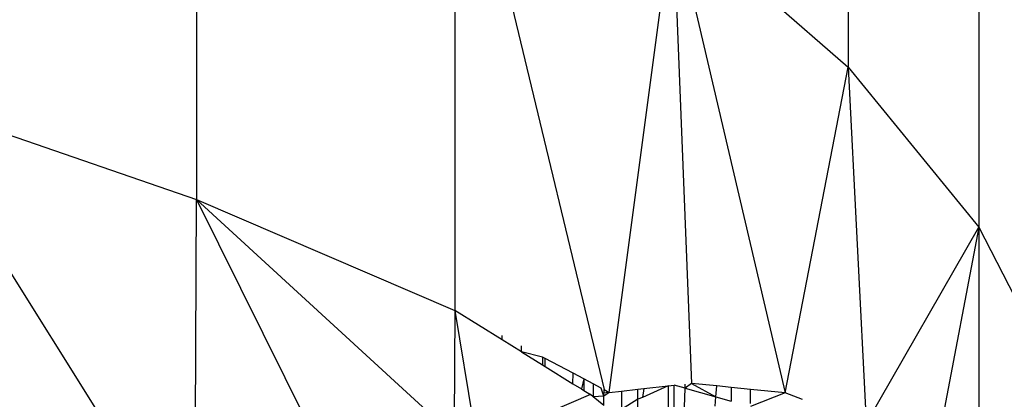
# Model space of a CAD drawing. Units: centimetres. Extents: x -451 to 335, y -321 to 418.
# Drawn here: x 8 to 9, y -52 to -52 of the extents above; entities that cross this region are included whole.
import ezdxf

# ---------------------------------------------------------------- set-up
doc = ezdxf.new("R2010")
doc.units = ezdxf.units.CM

# ---------------------------------------------------------------- blocks, each defined once
blk = doc.blocks.new('1550')
for p, q in [((8.80002, -51.25353), (8.80002, -51.69219)), ((8.19585, -51.28861), (8.19585, -51.81474)), ((8.43531, -51.41463), (8.43531, -51.91765)), ((8.43531, -51.41463), (8.57362, -51.991)), ((8.92101, -51.42823), (8.92101, -51.84049)), ((8.57852, -51.9936), (8.63749, -51.54968)), ((8.63749, -51.54968), (8.74146, -51.99405)), ((8.63749, -51.54968), (8.80002, -51.69219)), ((8.63749, -51.54968), (8.65476, -51.98528)), ((8.74146, -51.99405), (8.80002, -51.69219)), ((8.80002, -51.69219), (8.81664, -52.02216)), ((8.80002, -51.69219), (8.92101, -51.84049)), ((7.92189, -51.72041), (8.19585, -51.81474)), ((7.92189, -51.72041), (8.19444, -52.15559)), ((8.19444, -52.15559), (8.19585, -51.81474)), ((8.19585, -51.81474), (8.32769, -52.07999)), ((8.19585, -51.81474), (8.43465, -52.03372)), ((8.19585, -51.81474), (8.43531, -51.91765)), ((8.81664, -52.02216), (8.92101, -51.84049)), ((8.92101, -51.84049), (8.8778, -52.06669)), ((8.92101, -51.84049), (8.99905, -51.99287)), ((8.92101, -51.84049), (8.92101, -52.1193)), ((8.43531, -51.91765), (8.43465, -52.03372)), ((8.43531, -51.91765), (8.45317, -52.02572)), ((8.47917, -51.94483), (8.43531, -51.91765)), ((8.47917, -51.94483), (8.47918, -51.94091)), ((8.49716, -51.95598), (8.47917, -51.94483)), ((8.49716, -51.95598), (8.49718, -51.95046)), ((8.51669, -51.9608), (8.49716, -51.95598)), ((8.49716, -51.95598), (8.51669, -51.96808)), ((8.51669, -51.9608), (8.51669, -51.96808)), ((8.51916, -51.96211), (8.51669, -51.9608)), ((8.51669, -51.96808), (8.51913, -51.96959)), ((8.51913, -51.96959), (8.51916, -51.96211)), ((8.51913, -51.96959), (8.54485, -51.98553)), ((8.54489, -51.97576), (8.51916, -51.96211)), ((8.54485, -51.98553), (8.54489, -51.97576)), ((8.55489, -51.98106), (8.54489, -51.97576)), ((8.54485, -51.98553), (8.55266, -51.99037)), ((8.55489, -51.98106), (8.55266, -51.99037)), ((8.55489, -51.98106), (8.55489, -51.99175)), ((8.56372, -51.98574), (8.55489, -51.98106)), ((8.56372, -51.98574), (8.56372, -51.99773)), ((8.57088, -51.98954), (8.56372, -51.98574)), ((8.63297, -51.98766), (8.60915, -51.9983)), ((8.61059, -51.9901), (8.63297, -51.98766)), ((8.63297, -51.98766), (8.63869, -51.98704)), ((8.63297, -51.98766), (8.63297, -52.00795)), ((8.63865, -52.00774), (8.63869, -51.98704)), ((8.64873, -51.98982), (8.63869, -51.98704)), ((8.65476, -51.98528), (8.64873, -51.98982)), ((8.64873, -51.98982), (8.64886, -51.98593)), ((8.65476, -51.98528), (8.67733, -51.99774)), ((8.67826, -51.98766), (8.65476, -51.98528)), ((8.67733, -51.99774), (8.67826, -51.98766)), ((8.6916, -51.98901), (8.67826, -51.98766)), ((8.6916, -51.98901), (8.6916, -52.00169)), ((8.70945, -51.99081), (8.6916, -51.98901)), ((8.56096, -51.99551), (8.52322, -52.01185)), ((8.55266, -51.99037), (8.55489, -51.99175)), ((8.55489, -51.99175), (8.56096, -51.99551)), ((8.56372, -51.99773), (8.56096, -51.99551)), ((8.5736, -51.99722), (8.56372, -51.99773)), ((8.57357, -52.00567), (8.56372, -51.99773)), ((8.57255, -51.99425), (8.57088, -51.98954)), ((8.57852, -51.9936), (8.57255, -51.99425)), ((8.5736, -51.99722), (8.57255, -51.99425)), ((8.57357, -52.00567), (8.5736, -51.99722)), ((8.5736, -51.99722), (8.57362, -51.991)), ((8.57852, -51.9936), (8.5736, -51.99722)), ((8.57362, -51.991), (8.57852, -51.9936)), ((8.57852, -51.9936), (8.58997, -51.99235)), ((8.58997, -51.99235), (8.60497, -51.99071)), ((8.58997, -51.99235), (8.58997, -52.00948)), ((8.60494, -51.99991), (8.60497, -51.99071)), ((8.60915, -51.9983), (8.60494, -51.99991)), ((8.60497, -51.99071), (8.61059, -51.9901)), ((8.61059, -51.9901), (8.60915, -51.9983)), ((8.64814, -52.00741), (8.64873, -51.98982)), ((8.64873, -51.98982), (8.67733, -51.99774)), ((8.67652, -52.00639), (8.67733, -51.99774)), ((8.67733, -51.99774), (8.6916, -52.00169)), ((8.70941, -52.00399), (8.70945, -51.99081)), ((8.74146, -51.99405), (8.70941, -52.00673)), ((8.74146, -51.99405), (8.70945, -51.99081)), ((8.75768, -52.00012), (8.74146, -51.99405)), ((8.60494, -51.99991), (8.58997, -52.00948)), ((8.60491, -52.00895), (8.60494, -51.99991))]:
    blk.add_line(p, q)

msp = doc.modelspace()

# ---------------------------------------------------------------- block references
msp.add_blockref('1550', (0, 0))

doc.saveas('drawing.dxf')
